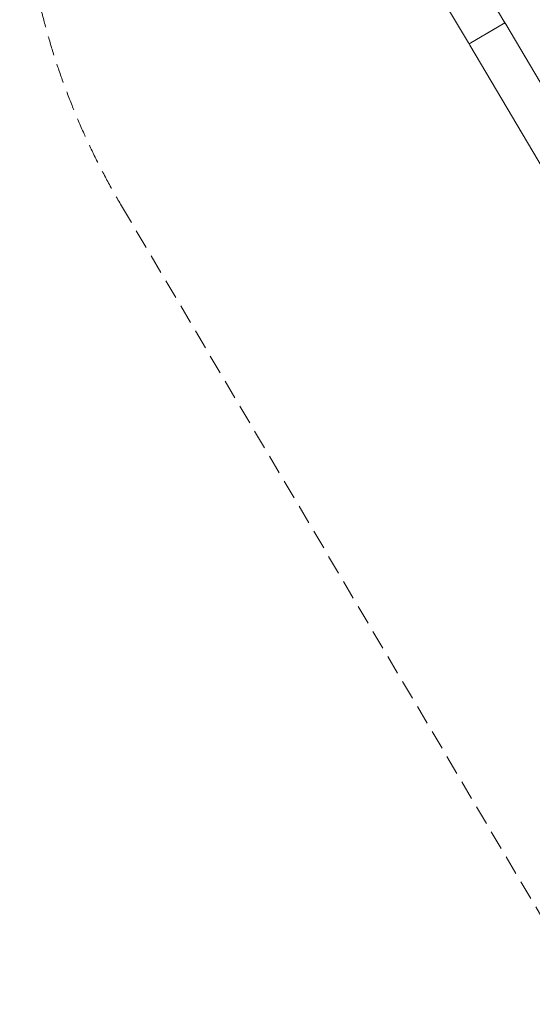
# Model space of a CAD drawing. Units: millimetres. Extents: x -4786 to 25796, y -20609 to 4792.
# Drawn here: x -4786 to -1427, y -7649 to -1201 of the extents above; entities that cross this region are included whole.
import ezdxf

# ---------------------------------------------------------------- set-up
doc = ezdxf.new("R2010")
doc.units = ezdxf.units.MM
doc.header["$LTSCALE"] = 20
doc.linetypes.add('HIDDEN', pattern=[9.525, 6.35, -3.175])
doc.layers.add('2d', color=230, linetype='Continuous')
doc.layers.add('EN-Safetyzone', color=93, linetype='HIDDEN')

msp = doc.modelspace()

# ---------------------------------------------------------------- linework, layer by layer
at = {"layer": '2d', "lineweight": 0}
for p, q in [((-1733.5, -1006), (-1606, -1221.1)), ((-1968.3, -1145.2), (-1845.6, -1352.2)), ((-1840.8, -1360), (-1606.5, -1221.4)), ((-1723.6, -1290.7), (-1606.4, -1221.3)), ((-1610.3, -1214), (-1601.1, -1229.6)), ((-1606.1, -1221.1), (-1606, -1221.1)), ((-1606.1, -1221.5), (-1601.6, -1229.1)), ((-1601.2, -1229.6), (-1601.1, -1229.6)), ((-1601.2, -1229.6), (-1246.7, -1828.8)), ((-1836.2, -1368.7), (-1845.9, -1352.3)), ((-1845.9, -1352.3), (-1845.7, -1352.3)), ((-1845.7, -1352.3), (-1845.6, -1352.2)), ((-1840.9, -1360.4), (-1845.7, -1352.3)), ((-1836.2, -1368.7), (-1836.1, -1368.7)), ((-1836.1, -1368.7), (1734.6, -7403.5))]:
    msp.add_line(p, q, dxfattribs=at)
at = {"layer": 'EN-Safetyzone', "lineweight": 5}
msp.add_lwpolyline([(24309.5, -8013), (21911, -6529.5, 0.173503), (17538.9, -5593.9), (16359.7, -5751.3), (16227.4, -4760.1), (10486.7, -5526.4, -0.263538), (8325.4, -4656.4), (4833.4, -277.5), (4736.2, 553.5, 1.236953), (-4119, -2419.8), (403.2, -10068.6, -0.294194), (306, -12627), (-288.2, -13470.1, 0.998049), (7156, -18678.2), (9872.5, -14740.1, -0.212585), (11519.7, -13748.5), (17322.4, -12975.3), (17189.1, -11976.7), (18029.6, -11865.7, -0.174112), (18930.6, -12059.6), (21010, -13348.2, 0.414208), (25327.2, -12330.3, 0.414208)], format="xyb", close=True, dxfattribs=at)

doc.saveas('drawing.dxf')
